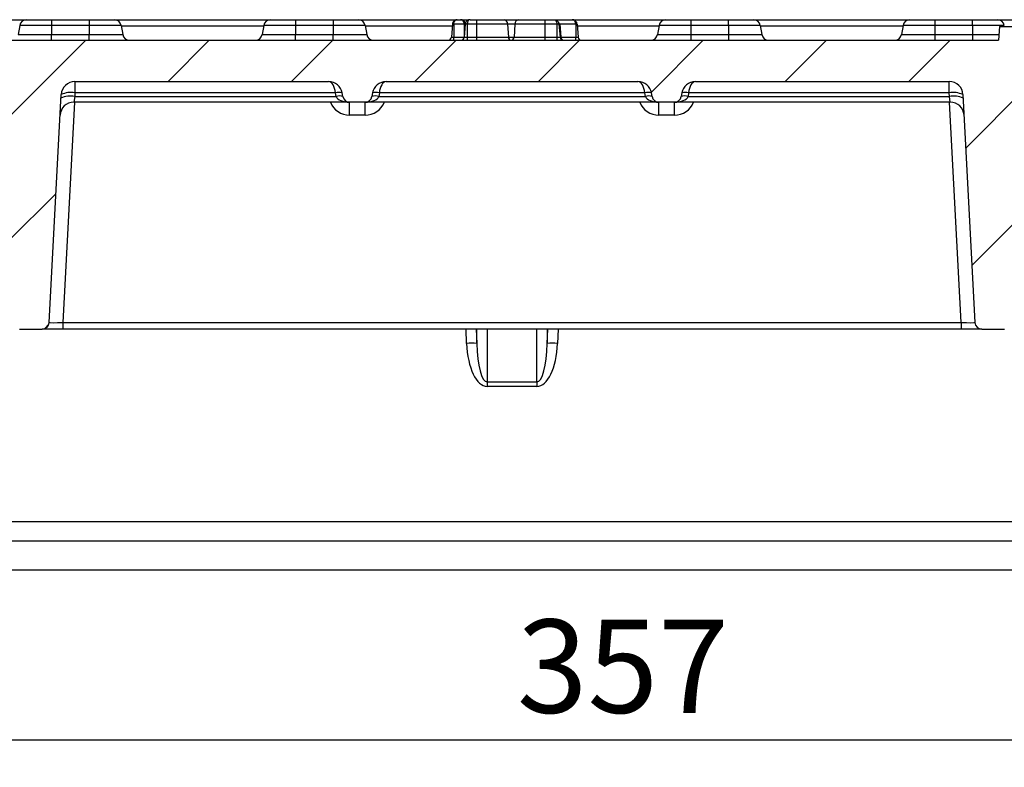
# Model space of a CAD drawing. Units: millimetres. Extents: x 8 to 828, y 1 to 588.
# Drawn here: x 91 to 127, y 36 to 63 of the extents above; entities that cross this region are included whole.
import ezdxf

# ---------------------------------------------------------------- set-up
doc = ezdxf.new("R2010")
doc.units = ezdxf.units.MM
doc.layers.add('FORMAT', color=7, linetype='Continuous')
doc.styles.add('SLDTEXTSTYLE1', font='TXT', dxfattribs={"width": 0.7})
doc.dimstyles.new('SLDDIMSTYLE1', dxfattribs={"dimtxt": 3.393075, "dimasz": 5, "dimexe": 0, "dimexo": 0.0625, "dimgap": 0.848269, "dimtad": 2, "dimdec": 0, "dimlfac": 4, "dimrnd": 1e-09, "dimzin": 12, "dimdsep": 46, "dimtxsty": 'SLDTEXTSTYLE1', "dimsah": 1, "dimcen": 0.09, "dimadec": 0, "dimazin": 3, "dimtfac": 1, "dimtdec": 0, "dimtofl": 0, "dimtmove": 0, "dimatfit": 3, "dimfxl": 0, "dimfrac": 2, "dimtolj": 1, "dimtzin": 12, "dimarcsym": 0})

# ---------------------------------------------------------------- blocks, each defined once
blk = doc.blocks.new('_D_3')
at = {"layer": 'FORMAT'}
for p, q in [((64.383, 52.138), (64.383, 35.701)), ((153.757, 52.138), (153.757, 35.701)), ((64.383, 36.701), (153.757, 36.701))]:
    blk.add_line(p, q, dxfattribs=at)
for points in [[(64.383, 36.701), (69.383, 36.261), (69.383, 37.141)], [(153.757, 36.701), (148.757, 37.141), (148.757, 36.261)]]:
    blk.add_solid(points, dxfattribs=at)
at = {"layer": 'FORMAT', "insert": (109.248, 41.075), "char_height": 3.3931, "attachment_point": 1, "style": 'SLDTEXTSTYLE1'}
blk.add_mtext('357', dxfattribs=at)

msp = doc.modelspace()

# ---------------------------------------------------------------- hatches: boundary and pattern name
at = {"layer": 'FORMAT', "linetype": 'Continuous', "lineweight": 18}
h = msp.add_hatch(dxfattribs=at)
h.set_pattern_fill('ANSI31', color=256, angle=3e-322, style=0)
edge = h.paths.add_edge_path(flags=0)
edge.add_line((128.148207, 62.638063), (126.801343, 62.638063))
edge.add_line((126.801343, 62.638063), (126.757599, 62.138063))
edge.add_line((126.757599, 62.138063), (79.808697, 62.138063))
edge.add_line((79.808697, 62.138063), (79.764953, 62.638063))
edge.add_line((79.764953, 62.638063), (79.258196, 62.638063))
edge.add_line((79.258196, 62.638063), (79.214452, 62.138063))
edge.add_line((79.214452, 62.138063), (78.339103, 62.138063))
edge.add_line((78.339103, 62.138063), (78.295358, 62.638063))
edge.add_line((78.295358, 62.638063), (77.788601, 62.638063))
edge.add_line((77.788601, 62.638063), (77.744857, 62.138063))
edge.add_line((77.744857, 62.138063), (76.637161, 62.138063))
edge.add_spline(control_points=[(76.637161, 62.138063), (76.628753, 62.218905), (76.620309, 62.299743), (76.611826, 62.380577), (76.602818, 62.46641), (76.593767, 62.552239), (76.584669, 62.638063)], knot_values=[0.000060323, 0.000060323, 0.000060323, 0.000060323, 0.001035657, 0.001035657, 0.001035657, 0.002071315, 0.002071315, 0.002071315, 0.002071315], weights=[1, 1, 1, 1, 1, 1, 1], degree=3, periodic=0)
edge.add_line((76.584669, 62.638063), (75.002706, 62.638063))
edge.add_spline(control_points=[(75.002706, 62.638063), (74.992976, 62.635884), (74.983037, 62.633388), (74.974386, 62.628429), (74.967166, 62.624291), (74.960785, 62.618548), (74.955447, 62.612164), (74.94364, 62.598042), (74.935669, 62.580913), (74.928523, 62.56395), (74.896564, 62.488094), (74.878734, 62.406732), (74.862036, 62.326131), (74.849115, 62.263761), (74.838272, 62.200961), (74.828239, 62.138063)], knot_values=[0, 0, 0, 0, 0.000119657, 0.000119657, 0.000119657, 0.000219452, 0.000219452, 0.000219452, 0.00044107, 0.00044107, 0.00044107, 0.001433926, 0.001433926, 0.001433926, 0.002200701, 0.002200701, 0.002200701, 0.002200701], weights=[1, 1, 1, 1, 1, 1, 1, 1, 1, 1, 1, 1, 1, 1, 1, 1], degree=3, periodic=0)
edge.add_line((74.828239, 62.138063), (73.393179, 62.138063))
edge.add_line((73.393179, 62.138063), (73.341137, 62.638063))
edge.add_line((73.341137, 62.638063), (72.753565, 62.638063))
edge.add_line((72.753565, 62.638063), (72.701825, 62.138063))
edge.add_line((72.701825, 62.138063), (69.278292, 62.138063))
edge.add_line((69.278292, 62.138063), (69.234547, 62.638063))
edge.add_line((69.234547, 62.638063), (68.727791, 62.638063))
edge.add_line((68.727791, 62.638063), (68.684046, 62.138063))
edge.add_line((68.684046, 62.138063), (62.123061, 62.138063))
edge.add_arc((62.123061, 61.888063), 0.25, 90, 177)
edge.add_line((61.873404, 61.901147), (61.82031, 60.888063))
edge.add_line((61.82031, 60.888063), (61.846805, 60.129338))
edge.add_arc((62.096653, 60.138063), 0.25, 182, 270)
edge.add_line((62.096653, 59.888063), (63.409736, 59.888063))
edge.add_arc((63.409736, 60.138063), 0.25, 270, 356)
edge.add_line((63.659127, 60.120624), (63.662786, 60.172941))
edge.add_arc((64.161568, 60.138063), 0.5, 90, 176, ccw=False)
edge.add_line((64.161568, 60.638063), (66.589503, 60.638063))
edge.add_spline(control_points=[(66.589503, 60.638063), (66.673713, 60.638063), (66.757664, 60.62154), (66.839503, 60.601695), (66.921146, 60.581897), (67.002672, 60.552486), (67.086681, 60.552486)], knot_values=[0, 0, 0, 0, 0.001010526, 0.001010526, 0.001010526, 0.002015106, 0.002015106, 0.002015106, 0.002015106], weights=[1, 1, 1, 1, 1, 1, 1], degree=3, periodic=0)
edge.add_line((67.086681, 60.552486), (68.643572, 60.552486))
edge.add_spline(control_points=[(68.643572, 60.552486), (68.64433, 60.552486), (68.645089, 60.552514), (68.645845, 60.552569), (68.649527, 60.552836), (68.65318, 60.553779), (68.656623, 60.555109), (68.669151, 60.559945), (68.679834, 60.568742), (68.69055, 60.576835), (68.715343, 60.59556), (68.741203, 60.614018), (68.770123, 60.625373), (68.7874, 60.632156), (68.805884, 60.636617), (68.824409, 60.637761), (68.827645, 60.637961), (68.830888, 60.638063), (68.83413, 60.638063)], knot_values=[0.001061377, 0.001061377, 0.001061377, 0.001061377, 0.001070355, 0.001070355, 0.001070355, 0.001114362, 0.001114362, 0.001114362, 0.001276236, 0.001276236, 0.001276236, 0.001651471, 0.001651471, 0.001651471, 0.001874761, 0.001874761, 0.001874761, 0.001913449, 0.001913449, 0.001913449, 0.001913449], weights=[1, 1, 1, 1, 1, 1, 1, 1, 1, 1, 1, 1, 1, 1, 1, 1, 1, 1, 1], degree=3, periodic=0)
edge.add_line((68.83413, 60.638063), (78.15076, 60.638063))
edge.add_arc((78.15076, 60.138063), 0.5, 10, 90, ccw=False)
edge.add_line((78.643164, 60.224887), (78.666128, 60.094651))
edge.add_arc((78.91233, 60.138063), 0.25, 190, 270)
edge.add_line((78.91233, 59.888063), (79.47829, 59.888063))
edge.add_arc((79.47829, 60.138063), 0.25, 270, 350)
edge.add_line((79.724492, 60.094651), (79.747456, 60.224887))
edge.add_arc((80.23986, 60.138063), 0.5, 90, 170, ccw=False)
edge.add_line((80.23986, 60.638063), (89.970828, 60.638063))
edge.add_arc((89.970828, 60.138063), 0.5, 3, 90, ccw=False)
edge.add_line((90.470143, 60.164231), (90.904564, 51.874979))
edge.add_arc((91.154221, 51.888063), 0.25, 183, 270)
edge.add_line((91.154221, 51.638063), (91.986399, 51.638063))
edge.add_arc((91.986399, 51.888063), 0.25, 270, 357)
edge.add_line((92.236056, 51.874979), (92.670478, 60.164231))
edge.add_arc((93.169792, 60.138063), 0.5, 90, 177, ccw=False)
edge.add_line((93.169792, 60.638063), (102.40076, 60.638063))
edge.add_arc((102.40076, 60.138063), 0.5, 10, 90, ccw=False)
edge.add_line((102.893164, 60.224887), (102.916128, 60.094651))
edge.add_arc((103.16233, 60.138063), 0.25, 190, 270)
edge.add_line((103.16233, 59.888063), (103.72829, 59.888063))
edge.add_arc((103.72829, 60.138063), 0.25, 270, 350)
edge.add_line((103.974492, 60.094651), (103.997456, 60.224887))
edge.add_arc((104.48986, 60.138063), 0.5, 90, 170, ccw=False)
edge.add_line((104.48986, 60.638063), (113.65076, 60.638063))
edge.add_arc((113.65076, 60.138063), 0.5, 10, 90, ccw=False)
edge.add_line((114.143164, 60.224887), (114.166128, 60.094651))
edge.add_arc((114.41233, 60.138063), 0.25, 190, 270)
edge.add_line((114.41233, 59.888063), (114.97829, 59.888063))
edge.add_arc((114.97829, 60.138063), 0.25, 270, 350)
edge.add_line((115.224492, 60.094651), (115.247456, 60.224887))
edge.add_arc((115.73986, 60.138063), 0.5, 90, 170, ccw=False)
edge.add_line((115.73986, 60.638063), (124.970828, 60.638063))
edge.add_arc((124.970828, 60.138063), 0.5, 3, 90, ccw=False)
edge.add_line((125.470143, 60.164231), (125.904564, 51.874979))
edge.add_arc((126.154221, 51.888063), 0.25, 183, 270)
edge.add_line((126.154221, 51.638063), (126.986399, 51.638063))
edge.add_arc((126.986399, 51.888063), 0.25, 270, 357)
edge.add_line((127.236056, 51.874979), (127.670478, 60.164231))
edge.add_arc((128.169792, 60.138063), 0.5, 90, 177, ccw=False)
edge.add_line((128.169792, 60.638063), (137.40076, 60.638063))
edge.add_arc((137.40076, 60.138063), 0.5, 10, 90, ccw=False)
edge.add_line((137.893164, 60.224887), (137.916128, 60.094651))
edge.add_arc((138.16233, 60.138063), 0.25, 190, 270)
edge.add_line((138.16233, 59.888063), (138.72829, 59.888063))
edge.add_arc((138.72829, 60.138063), 0.25, 270, 350)
edge.add_line((138.974492, 60.094651), (138.997456, 60.224887))
edge.add_arc((139.48986, 60.138063), 0.5, 90, 170, ccw=False)
edge.add_line((139.48986, 60.638063), (153.979053, 60.638063))
edge.add_arc((153.979053, 60.138063), 0.5, 4, 90, ccw=False)
edge.add_line((154.477835, 60.172941), (154.481493, 60.120624))
edge.add_arc((154.730884, 60.138063), 0.25, 184, 270)
edge.add_line((154.730884, 59.888063), (156.043967, 59.888063))
edge.add_arc((156.043967, 60.138063), 0.25, 270, 358)
edge.add_line((156.293815, 60.129338), (156.32031, 60.888063))
edge.add_line((156.32031, 60.888063), (156.267217, 61.901147))
edge.add_arc((156.017559, 61.888063), 0.25, 3, 90)
edge.add_line((156.017559, 62.138063), (149.132272, 62.138063))
edge.add_line((149.132272, 62.138063), (149.080229, 62.638063))
edge.add_line((149.080229, 62.638063), (148.492658, 62.638063))
edge.add_line((148.492658, 62.638063), (148.440918, 62.138063))
edge.add_line((148.440918, 62.138063), (142.879927, 62.138063))
edge.add_spline(control_points=[(142.879927, 62.138063), (142.859321, 62.305029), (142.837318, 62.471866), (142.81123, 62.638063)], knot_values=[0.000060448, 0.000060448, 0.000060448, 0.000060448, 0.002079236, 0.002079236, 0.002079236, 0.002079236], weights=[1, 1, 1, 1], degree=3, periodic=0)
edge.add_line((142.81123, 62.638063), (142.49404, 62.638063))
edge.add_spline(control_points=[(142.49404, 62.638063), (142.482448, 62.555446), (142.471333, 62.472764), (142.460164, 62.390089)], knot_values=[0, 0, 0, 0, 0.001001109, 0.001001109, 0.001001109, 0.001001109], weights=[1, 1, 1, 1], degree=3, periodic=0)
edge.add_spline(control_points=[(142.460164, 62.390089), (142.450893, 62.306082), (142.441613, 62.222076), (142.432402, 62.138063)], knot_values=[0.000210247, 0.000210247, 0.000210247, 0.000210247, 0.001224448, 0.001224448, 0.001224448, 0.001224448], weights=[1, 1, 1, 1], degree=3, periodic=0)
edge.add_line((142.432402, 62.138063), (141.933056, 62.138063))
edge.add_line((141.933056, 62.138063), (141.887496, 62.638063))
edge.add_line((141.887496, 62.638063), (141.362185, 62.638063))
edge.add_line((141.362185, 62.638063), (141.316697, 62.138063))
edge.add_line((141.316697, 62.138063), (139.716731, 62.138063))
edge.add_line((139.716731, 62.138063), (139.664689, 62.638063))
edge.add_line((139.664689, 62.638063), (139.077117, 62.638063))
edge.add_line((139.077117, 62.638063), (139.025377, 62.138063))
edge.add_line((139.025377, 62.138063), (137.122114, 62.138063))
edge.add_line((137.122114, 62.138063), (137.07837, 62.638063))
edge.add_line((137.07837, 62.638063), (136.571613, 62.638063))
edge.add_line((136.571613, 62.638063), (136.527869, 62.138063))
edge.add_line((136.527869, 62.138063), (132.196439, 62.138063))
edge.add_line((132.196439, 62.138063), (132.152694, 62.638063))
edge.add_line((132.152694, 62.638063), (131.645938, 62.638063))
edge.add_line((131.645938, 62.638063), (131.602193, 62.138063))
edge.add_line((131.602193, 62.138063), (131.248977, 62.138063))
edge.add_line((131.248977, 62.138063), (131.199713, 62.638063))
edge.add_line((131.199713, 62.638063), (130.781548, 62.638063))
edge.add_line((130.781548, 62.638063), (130.732359, 62.138063))
edge.add_line((130.732359, 62.138063), (130.372114, 62.138063))
edge.add_line((130.372114, 62.138063), (130.32837, 62.638063))
edge.add_line((130.32837, 62.638063), (129.821613, 62.638063))
edge.add_line((129.821613, 62.638063), (129.777869, 62.138063))
edge.add_line((129.777869, 62.138063), (128.342605, 62.138063))
edge.add_spline(control_points=[(128.342605, 62.138063), (128.317232, 62.286094), (128.301027, 62.442933), (128.226788, 62.573491), (128.218873, 62.587412), (128.209443, 62.600865), (128.197614, 62.611659), (128.185589, 62.622634), (128.170417, 62.630204), (128.155081, 62.635665), (128.152795, 62.636479), (128.150501, 62.637271), (128.148207, 62.638063)], knot_values=[0.000060623, 0.000060623, 0.000060623, 0.000060623, 0.001862886, 0.001862886, 0.001862886, 0.002050309, 0.002050309, 0.002050309, 0.002242715, 0.002242715, 0.002242715, 0.002270971, 0.002270971, 0.002270971, 0.002270971], weights=[1, 1, 1, 1, 1, 1, 1, 1, 1, 1, 1, 1, 1], degree=3, periodic=0)

# ---------------------------------------------------------------- linework, layer by layer
at = {"color": 7, "linetype": 'Continuous', "lineweight": 25}
for p, q in [((85.72829, 62.888063), (91.41233, 62.888063)), ((91.166128, 62.681475), (91.106737, 62.344651)), ((92.32031, 62.681475), (91.166128, 62.681475)), ((91.41233, 62.888063), (92.32031, 62.888063)), ((92.32031, 62.888063), (93.69531, 62.888063)), ((92.32031, 62.888063), (92.32031, 62.681475)), ((92.32031, 62.681475), (92.32031, 62.344651)), ((93.69531, 62.681475), (92.32031, 62.681475)), ((93.69531, 62.888063), (93.69531, 62.681475)), ((93.69531, 62.888063), (94.60329, 62.888063)), ((93.69531, 62.681475), (93.69531, 62.344651)), ((94.849492, 62.681475), (93.69531, 62.681475)), ((94.60329, 62.888063), (100.28733, 62.888063)), ((94.849492, 62.681475), (94.908883, 62.344651)), ((100.041128, 62.681475), (99.981737, 62.344651)), ((101.19531, 62.681475), (100.041128, 62.681475)), ((100.28733, 62.888063), (101.19531, 62.888063)), ((101.19531, 62.888063), (102.57031, 62.888063)), ((101.19531, 62.888063), (101.19531, 62.681475)), ((101.19531, 62.681475), (101.19531, 62.344651)), ((102.57031, 62.681475), (101.19531, 62.681475)), ((102.57031, 62.888063), (102.57031, 62.681475)), ((102.57031, 62.888063), (103.47829, 62.888063)), ((102.57031, 62.681475), (102.57031, 62.344651)), ((103.724492, 62.681475), (102.57031, 62.681475)), ((103.47829, 62.888063), (107.078318, 62.888063)), ((103.724492, 62.681475), (103.783883, 62.344651)), ((106.903984, 62.728315), (106.862326, 62.252168)), ((106.951317, 62.728315), (106.951312, 62.252168)), ((107.327338, 62.728315), (106.951317, 62.728315)), ((107.078318, 62.888063), (107.201369, 62.888063)), ((107.201369, 62.888063), (107.499574, 62.888063)), ((107.327338, 62.728315), (107.327333, 62.252168)), ((107.368992, 62.728315), (107.327335, 62.252168)), ((107.442352, 62.728315), (107.442352, 62.252168)), ((107.774651, 62.728315), (107.442352, 62.728315)), ((107.543326, 62.888063), (107.774651, 62.888063)), ((107.774651, 62.888063), (107.774651, 62.728315)), ((107.774651, 62.728315), (107.774651, 62.252168)), ((108.778826, 62.888063), (109.305429, 62.888063)), ((108.908289, 62.728315), (108.939224, 62.252168)), ((109.173321, 62.728315), (108.908289, 62.728315)), ((109.173321, 62.728315), (109.141753, 62.252168)), ((110.267587, 62.888063), (110.267587, 62.728315)), ((110.267587, 62.888063), (110.599328, 62.888063)), ((110.267587, 62.728315), (110.267587, 62.252168)), ((110.700303, 62.728315), (110.267587, 62.728315)), ((110.648163, 62.888063), (111.260159, 62.888063)), ((110.700303, 62.728315), (110.700303, 62.252168)), ((110.773662, 62.728315), (110.81532, 62.252168)), ((110.778745, 62.728315), (110.820402, 62.252168)), ((110.808692, 62.728315), (110.850349, 62.252168)), ((111.260159, 62.888063), (114.66233, 62.888063)), ((111.387155, 62.728315), (111.387155, 62.252168)), ((111.434493, 62.728315), (111.476151, 62.252168)), ((114.416128, 62.681475), (114.356737, 62.344651)), ((115.57031, 62.681475), (114.416128, 62.681475)), ((114.66233, 62.888063), (115.57031, 62.888063)), ((115.57031, 62.888063), (116.94531, 62.888063)), ((115.57031, 62.888063), (115.57031, 62.681475)), ((115.57031, 62.681475), (115.57031, 62.344651)), ((116.94531, 62.681475), (115.57031, 62.681475)), ((116.94531, 62.681475), (116.94531, 62.888063)), ((116.94531, 62.888063), (117.85329, 62.888063)), ((116.94531, 62.681475), (116.94531, 62.344651)), ((118.099492, 62.681475), (116.94531, 62.681475)), ((117.85329, 62.888063), (123.53733, 62.888063)), ((118.099492, 62.681475), (118.158883, 62.344651)), ((123.291128, 62.681475), (123.231737, 62.344651)), ((124.44531, 62.681475), (123.291128, 62.681475)), ((123.53733, 62.888063), (124.44531, 62.888063)), ((124.44531, 62.888063), (125.82031, 62.888063)), ((124.44531, 62.888063), (124.44531, 62.681475)), ((124.44531, 62.681475), (124.44531, 62.344651)), ((125.82031, 62.681475), (124.44531, 62.681475)), ((125.82031, 62.681475), (125.82031, 62.888063)), ((125.82031, 62.888063), (126.72829, 62.888063)), ((125.82031, 62.681475), (125.82031, 62.344651)), ((126.974492, 62.681475), (125.82031, 62.681475)), ((126.72829, 62.888063), (132.41233, 62.888063)), ((91.106737, 62.344651), (92.32031, 62.344651)), ((92.32031, 62.138063), (92.32031, 62.344651)), ((92.32031, 62.344651), (93.69531, 62.344651)), ((93.69531, 62.138063), (93.69531, 62.344651)), ((93.69531, 62.344651), (94.908883, 62.344651)), ((99.981737, 62.344651), (101.19531, 62.344651)), ((101.19531, 62.138063), (101.19531, 62.344651)), ((101.19531, 62.344651), (102.57031, 62.344651)), ((102.57031, 62.138063), (102.57031, 62.344651)), ((102.57031, 62.344651), (103.783883, 62.344651)), ((114.356737, 62.344651), (115.57031, 62.344651)), ((115.57031, 62.344651), (115.57031, 62.138063)), ((115.57031, 62.344651), (116.94531, 62.344651)), ((116.94531, 62.344651), (116.94531, 62.138063)), ((116.94531, 62.344651), (118.158883, 62.344651)), ((123.231737, 62.344651), (124.44531, 62.344651)), ((124.44531, 62.344651), (124.44531, 62.138063)), ((124.44531, 62.344651), (125.82031, 62.344651)), ((125.82031, 62.344651), (125.82031, 62.138063)), ((126.801343, 62.638063), (126.757599, 62.138063)), ((126.801343, 62.638063), (128.148207, 62.638063)), ((79.808697, 62.138063), (126.757599, 62.138063)), ((106.862326, 62.252168), (106.951312, 62.252168)), ((106.951298, 62.138063), (106.951312, 62.252168)), ((106.951312, 62.252168), (107.327333, 62.252168)), ((107.327335, 62.252168), (107.442352, 62.252168)), ((107.442352, 62.252168), (107.442352, 62.138063)), ((107.442352, 62.252168), (107.774651, 62.252168)), ((107.774651, 62.252168), (107.774651, 62.138063)), ((108.939224, 62.252168), (109.141753, 62.252168)), ((110.267587, 62.252168), (110.267587, 62.138063)), ((110.267587, 62.252168), (110.700303, 62.252168)), ((110.700303, 62.252168), (110.700303, 62.138063)), ((110.700303, 62.252168), (110.81532, 62.252168)), ((111.387155, 62.138063), (111.387155, 62.252168)), ((111.387155, 62.252168), (111.476151, 62.252168)), ((93.169792, 60.638063), (102.40076, 60.638063)), ((93.169792, 60.638063), (93.169792, 60.224887)), ((104.48986, 60.638063), (113.65076, 60.638063)), ((115.73986, 60.638063), (124.970828, 60.638063)), ((124.970828, 60.224887), (124.970828, 60.638063)), ((92.236056, 51.874979), (92.670478, 60.164231)), ((93.169792, 60.224887), (93.162967, 60.094651)), ((102.646962, 60.224887), (93.169792, 60.224887)), ((102.669926, 60.094651), (102.646962, 60.224887)), ((102.916128, 60.094651), (102.893164, 60.224887)), ((103.997456, 60.224887), (103.974492, 60.094651)), ((104.243658, 60.224887), (104.220694, 60.094651)), ((113.896962, 60.224887), (104.243658, 60.224887)), ((113.919926, 60.094651), (113.896962, 60.224887)), ((114.166128, 60.094651), (114.143164, 60.224887)), ((115.247456, 60.224887), (115.224492, 60.094651)), ((115.493658, 60.224887), (115.470694, 60.094651)), ((124.970828, 60.224887), (115.493658, 60.224887)), ((124.977653, 60.094651), (124.970828, 60.224887)), ((125.470143, 60.164231), (125.904564, 51.874979)), ((93.162967, 60.094651), (93.130487, 59.888063)), ((103.16233, 59.888063), (93.130487, 59.888063)), ((93.162967, 60.094651), (102.669926, 60.094651)), ((103.72829, 59.888063), (103.16233, 59.888063)), ((103.16233, 59.414231), (103.16233, 59.888063)), ((114.41233, 59.888063), (103.72829, 59.888063)), ((103.72829, 59.414231), (103.72829, 59.888063)), ((104.220694, 60.094651), (113.919926, 60.094651)), ((114.97829, 59.888063), (114.41233, 59.888063)), ((114.41233, 59.414231), (114.41233, 59.888063)), ((125.010134, 59.888063), (114.97829, 59.888063)), ((114.97829, 59.414231), (114.97829, 59.888063)), ((115.470694, 60.094651), (124.977653, 60.094651)), ((125.010134, 59.888063), (124.977653, 60.094651)), ((103.72829, 59.414231), (103.16233, 59.414231)), ((114.97829, 59.414231), (114.41233, 59.414231)), ((91.154221, 51.638063), (91.986399, 51.638063)), ((92.735371, 51.638063), (91.986399, 51.638063)), ((92.735371, 51.874979), (92.735371, 51.638063)), ((92.735371, 51.874979), (125.405249, 51.874979)), ((125.405249, 51.638063), (92.735371, 51.638063)), ((125.405249, 51.874979), (125.405249, 51.638063)), ((126.154221, 51.638063), (125.405249, 51.638063)), ((126.154221, 51.638063), (126.986399, 51.638063)), ((108.163934, 49.713593), (109.976686, 49.713593)), ((108.163934, 49.713593), (108.163934, 49.551893)), ((109.976686, 49.551893), (108.163934, 49.551893)), ((109.976686, 49.713593), (109.976686, 49.551893)), ((62.198704, 44.638063), (155.662534, 44.638063)), ((157.949098, 43.927315), (59.902933, 43.927315)), ((59.848468, 42.888063), (158.003563, 42.888063))]:
    msp.add_line(p, q, dxfattribs=at)
at = {"color": 8, "linetype": 'Continuous', "lineweight": 25}
for p, q in [((111.387155, 62.728315), (110.808692, 62.728315)), ((100.035012, 62.646788), (94.855608, 62.646788)), ((106.896851, 62.646788), (103.730608, 62.646788)), ((114.410012, 62.646788), (111.441626, 62.646788)), ((123.285012, 62.646788), (118.105608, 62.646788)), ((125.82031, 62.344651), (126.775673, 62.344651)), ((110.815335, 62.252168), (110.820402, 62.252168)), ((110.820402, 62.252168), (110.850349, 62.252168)), ((110.850349, 62.252168), (111.387155, 62.252168)), ((93.155319, 59.888063), (92.735371, 51.874979)), ((125.405249, 51.874979), (124.985301, 59.888063)), ((107.416788, 51.116189), (107.396805, 51.638063)), ((107.770232, 51.638063), (107.790361, 51.112366)), ((107.790361, 51.112366), (107.790361, 51.638063)), ((108.163934, 51.638063), (108.163934, 49.713593)), ((109.976686, 49.713593), (109.976686, 51.638063)), ((110.350259, 51.638063), (110.350259, 51.112366)), ((110.350259, 51.112366), (110.370388, 51.638063)), ((110.743815, 51.638063), (110.723832, 51.116189))]:
    msp.add_line(p, q, dxfattribs=at)
at = {"color": 7, "linetype": 'Continuous', "lineweight": 25}
for centre, radius, start, end in [((91.41233, 62.638063), 0.25, 90, 170), ((94.60329, 62.638063), 0.25, 10, 90), ((100.28733, 62.638063), 0.25, 90, 170), ((103.47829, 62.638063), 0.25, 10, 90), ((108.755473, 62.736804), 0.153051, 356.8206407, 81.2234134), ((109.327153, 62.735598), 0.154004, 98.109026, 182.7106836), ((114.66233, 62.638063), 0.25, 90, 170), ((117.85329, 62.638063), 0.25, 10, 90), ((123.53733, 62.638063), 0.25, 90, 170), ((126.72829, 62.638063), 0.25, 10, 90), ((95.155085, 62.388063), 0.25, 190, 270), ((99.735535, 62.388063), 0.25, 270, 350), ((104.030085, 62.388063), 0.25, 190, 270), ((114.110535, 62.388063), 0.25, 270, 350), ((118.405085, 62.388063), 0.25, 190, 270), ((122.985535, 62.388063), 0.25, 270, 350), ((106.737802, 62.263063), 0.125, 270, 355), ((107.202811, 62.263063), 0.125, 270, 355), ((109.048378, 62.246105), 0.109322, 176.8206407, 261.2234134), ((109.031873, 62.246966), 0.110003, 278.109026, 2.7106836), ((110.939844, 62.263063), 0.125, 185, 270), ((110.944927, 62.263063), 0.125, 185, 270), ((110.974874, 62.263063), 0.125, 185, 270), ((111.600675, 62.263063), 0.125, 185, 270), ((93.169792, 60.138063), 0.5, 90, 177), ((102.40076, 60.138063), 0.5, 10, 90), ((104.48986, 60.138063), 0.5, 90, 170), ((113.65076, 60.138063), 0.5, 10, 90), ((115.73986, 60.138063), 0.5, 90, 170), ((124.970828, 60.138063), 0.5, 3, 90), ((93.009989, 59.454888), 0.786407, 78.2754694, 115.5770897), ((102.770063, 59.857641), 0.387328, 71.4688133, 108.5311867), ((104.120557, 59.857641), 0.387328, 71.4688133, 108.5311867), ((114.020063, 59.857641), 0.387328, 71.4688133, 108.5311867), ((115.370557, 59.857641), 0.387328, 71.4688133, 108.5311867), ((125.130631, 59.454888), 0.786407, 64.4229103, 101.7245306), ((93.130487, 59.388063), 0.5, 90, 177), ((93.003164, 59.324651), 0.786407, 78.2754694, 115.5770897), ((102.793027, 59.727405), 0.387328, 71.4688133, 108.5311867), ((103.16233, 60.138063), 0.25, 190, 270), ((103.72829, 60.138063), 0.25, 270, 350), ((104.097593, 59.727405), 0.387328, 71.4688133, 108.5311867), ((114.043027, 59.727405), 0.387328, 71.4688133, 108.5311867), ((114.41233, 60.138063), 0.25, 190, 270), ((114.97829, 60.138063), 0.25, 270, 350), ((115.347593, 59.727405), 0.387328, 71.4688133, 108.5311867), ((125.137456, 59.324651), 0.786407, 64.4229103, 101.7245306), ((125.010134, 59.388063), 0.5, 3, 90), ((91.986399, 51.888063), 0.25, 270, 357), ((126.154221, 51.888063), 0.25, 183, 270), ((107.58185, 48.991029), 2.13156, 84.386289, 94.4412569), ((110.55877, 48.991029), 2.13156, 85.5587431, 95.613711)]:
    msp.add_arc(centre, radius, start, end, dxfattribs=at)
at = {"color": 8, "linetype": 'Continuous', "lineweight": 25}
for centre, start, end in [((103.16233, 60.164231), 201.6061266, 270), ((103.72829, 60.164231), 270, 338.3938734), ((114.41233, 60.164231), 201.6061266, 270), ((114.97829, 60.164231), 270, 338.3938734)]:
    msp.add_arc(centre, 0.75, start, end, dxfattribs=at)
at = {"color": 7, "linetype": 'Continuous', "lineweight": 25}
for centre, major_axis, ratio, start_param, end_param in [((102.40076, 60.138063), (0, 0.5), 0.5, 4.886921906, 6.283185307), ((104.48986, 60.138063), (0, 0.5), 0.5, 0, 1.396263402), ((113.65076, 60.138063), (0, 0.5), 0.5, 4.886921906, 6.283185307), ((115.73986, 60.138063), (0, 0.5), 0.5, 0, 1.396263402), ((103.16233, 60.138063), (0.5, 0), 0.5, 3.316125579, 4.71238898), ((103.72829, 60.138063), (0.5, 0), 0.5, 4.71238898, 6.108652382), ((114.41233, 60.138063), (0.5, 0), 0.5, 3.316125579, 4.71238898), ((114.97829, 60.138063), (0.5, 0), 0.5, 4.71238898, 6.108652382), ((92.737428, 51.888063), (0.501372, 0.013111), 0.025971606, 3.139549599, 4.70760687), ((125.403192, 51.888063), (0.501372, -0.013111), 0.025971606, 4.717171091, 6.285228362), ((108.163934, 51.265543), (0, 1.71365), 0.437662227, 1.658062789, 3.141592654), ((108.163934, 51.245917), (0, 1.532324), 0.244726268, 1.658062789, 3.141592654), ((109.976686, 51.265543), (0, 1.71365), 0.437662227, 3.141592654, 4.625122518), ((109.976686, 51.245917), (0, 1.532324), 0.244726268, 3.141592654, 4.625122518)]:
    msp.add_ellipse(centre, major_axis=major_axis, ratio=ratio, start_param=start_param, end_param=end_param, dxfattribs=at)
for points, knots in [([(107.078318, 62.888063), (107.058876, 62.886217), (107.020007, 62.882525), (106.974137, 62.856452), (106.943054, 62.825832), (106.923645, 62.797169), (106.90937, 62.764546), (106.905753, 62.740216), (106.903984, 62.728315)], [0, 0, 0, 0, 0.249791509, 0.499404511, 0.6303699, 0.749810264, 0.877620032, 1, 1, 1, 1]), ([(106.951317, 62.728315), (106.94513, 62.728776), (106.932777, 62.729697), (106.917171, 62.730045), (106.906225, 62.729697), (106.904732, 62.728776), (106.903984, 62.728315)], [0, 0, 0, 0, 0.250426948, 0.5, 0.749573052, 1, 1, 1, 1]), ([(106.951317, 62.728315), (106.951917, 62.740218), (106.953142, 62.764548), (106.962392, 62.797174), (106.976048, 62.825835), (106.998764, 62.856454), (107.033523, 62.882525), (107.063383, 62.886217), (107.078318, 62.888063)], [0, 0, 0, 0, 0.122398594, 0.250190112, 0.369671718, 0.500595709, 0.750208601, 1, 1, 1, 1]), ([(107.327338, 62.728315), (107.326745, 62.740199), (107.325533, 62.764489), (107.316386, 62.797083), (107.302864, 62.825741), (107.280349, 62.856386), (107.245855, 62.882511), (107.216201, 62.886212), (107.201369, 62.888063)], [0, 0, 0, 0, 0.122414938, 0.250198512, 0.369677481, 0.500600252, 0.750206949, 1, 1, 1, 1]), ([(107.375703, 62.728315), (107.373937, 62.740201), (107.370329, 62.764491), (107.356084, 62.797088), (107.336705, 62.825744), (107.30564, 62.856388), (107.259751, 62.882511), (107.220835, 62.886212), (107.201369, 62.888063)], [0, 0, 0, 0, 0.122433625, 0.250198883, 0.369719167, 0.500600469, 0.750207058, 1, 1, 1, 1]), ([(107.543326, 62.888063), (107.523252, 62.886069), (107.483131, 62.882084), (107.427973, 62.849738), (107.392128, 62.806078), (107.374088, 62.763109), (107.370671, 62.739775), (107.368992, 62.728315)], [0, 0, 0, 0, 0.250119815, 0.499916258, 0.749307561, 0.876878634, 1, 1, 1, 1]), ([(107.442352, 62.728315), (107.437372, 62.72872), (107.427547, 62.729519), (107.409257, 62.730584), (107.389343, 62.731182), (107.375986, 62.730584), (107.369974, 62.729519), (107.369323, 62.72872), (107.368992, 62.728315)], [0, 0, 0, 0, 0.13047598, 0.2574108, 0.499999823, 0.742562858, 0.869504235, 1, 1, 1, 1]), ([(107.543326, 62.888063), (107.531064, 62.886069), (107.506555, 62.882084), (107.473379, 62.849738), (107.45289, 62.806079), (107.443706, 62.763111), (107.442798, 62.739777), (107.442352, 62.728315)], [0, 0, 0, 0, 0.250119738, 0.499916104, 0.74930733, 0.876859057, 1, 1, 1, 1]), ([(107.774651, 62.888063), (107.826212, 62.888063), (108.03074, 62.888063), (108.405478, 62.888063), (108.649896, 62.888063), (108.778826, 62.888063)], [0, 0, 0, 0, 0.137387747, 0.544974892, 1, 1, 1, 1]), ([(108.908289, 62.728315), (108.908285, 62.728315), (108.779145, 62.728315), (108.479962, 62.728303), (108.064392, 62.728315), (107.832931, 62.728315), (107.774651, 62.728315)], [0, 0, 0, 0, 0.000011785, 0.454497411, 0.862647525, 1, 1, 1, 1]), ([(110.267587, 62.728315), (110.267582, 62.728315), (110.106811, 62.728315), (109.783817, 62.728309), (109.411842, 62.72831), (109.23669, 62.728314), (109.173321, 62.728315)], [0, 0, 0, 0, 0.000012119, 0.389668271, 0.779185343, 1, 1, 1, 1]), ([(109.305429, 62.888063), (109.361236, 62.888063), (109.515307, 62.888063), (109.842575, 62.888063), (110.125923, 62.888063), (110.267587, 62.888063)], [0, 0, 0, 0, 0.221171253, 0.610610146, 1, 1, 1, 1]), ([(110.599328, 62.888063), (110.611591, 62.886069), (110.6361, 62.882084), (110.669276, 62.849738), (110.689766, 62.806078), (110.698948, 62.763109), (110.699857, 62.739775), (110.700303, 62.728315)], [0, 0, 0, 0, 0.250119815, 0.499916258, 0.749307561, 0.876878634, 1, 1, 1, 1]), ([(110.599328, 62.888063), (110.619402, 62.886069), (110.659524, 62.882084), (110.714682, 62.849738), (110.750526, 62.806079), (110.768566, 62.763111), (110.771984, 62.739777), (110.773662, 62.728315)], [0, 0, 0, 0, 0.250119738, 0.499916104, 0.74930733, 0.876859057, 1, 1, 1, 1]), ([(110.773662, 62.728315), (110.773332, 62.72872), (110.77268, 62.729519), (110.76667, 62.730584), (110.753313, 62.731182), (110.733399, 62.730584), (110.71511, 62.729519), (110.705284, 62.72872), (110.700303, 62.728315)], [0, 0, 0, 0, 0.13047598, 0.2574108, 0.499999823, 0.742562858, 0.869504235, 1, 1, 1, 1]), ([(111.387155, 62.728315), (111.386555, 62.740216), (111.385328, 62.764547), (111.376082, 62.797171), (111.362426, 62.825833), (111.339712, 62.856453), (111.304952, 62.882526), (111.275094, 62.886217), (111.260159, 62.888063)], [0, 0, 0, 0, 0.122379427, 0.250189635, 0.369629412, 0.500595399, 0.750208498, 1, 1, 1, 1]), ([(111.434493, 62.728315), (111.432724, 62.740218), (111.429107, 62.764549), (111.414829, 62.797176), (111.39542, 62.825836), (111.364336, 62.856455), (111.318469, 62.882526), (111.279601, 62.886217), (111.260159, 62.888063)], [0, 0, 0, 0, 0.1223980527, 0.2501900114, 0.3696710284, 0.5005956191, 0.7502086076, 1, 1, 1, 1]), ([(111.434493, 62.728315), (111.433745, 62.728776), (111.432252, 62.729697), (111.421304, 62.730045), (111.405696, 62.729697), (111.393342, 62.728776), (111.387155, 62.728315)], [0, 0, 0, 0, 0.250427038, 0.5, 0.749572962, 1, 1, 1, 1]), ([(107.774651, 62.252168), (107.774656, 62.252168), (107.92729, 62.252168), (108.256544, 62.252172), (108.6418, 62.252174), (108.856347, 62.252169), (108.930104, 62.252169), (108.939224, 62.252168)], [0, 0, 0, 0, 0.000011457, 0.349744039, 0.74990749, 0.969074811, 1, 1, 1, 1]), ([(109.141753, 62.252168), (109.141756, 62.252168), (109.241583, 62.252168), (109.489556, 62.252176), (109.878875, 62.25217), (110.150134, 62.252168), (110.253992, 62.252168), (110.267587, 62.252168)], [0, 0, 0, 0, 0.000011775, 0.360294797, 0.755405532, 0.96798194, 1, 1, 1, 1])]:
    msp.add_open_spline(points, degree=3, knots=knots, dxfattribs=at)

# ---------------------------------------------------------------- dimensions: what is measured, and where the dimension line sits
at = {"layer": 'FORMAT'}
dim = msp.add_linear_dim(base=(153.757412, 36.701396), p1=(64.383208, 52.138063), p2=(153.757412, 52.138063), dimstyle='SLDDIMSTYLE1', dxfattribs=at)
dim.commit()
dim.dimension.update_dxf_attribs({"geometry": '_D_3', "text_midpoint": (112.261591, 36.701396), "dimtype": 160})

doc.saveas('drawing.dxf')
